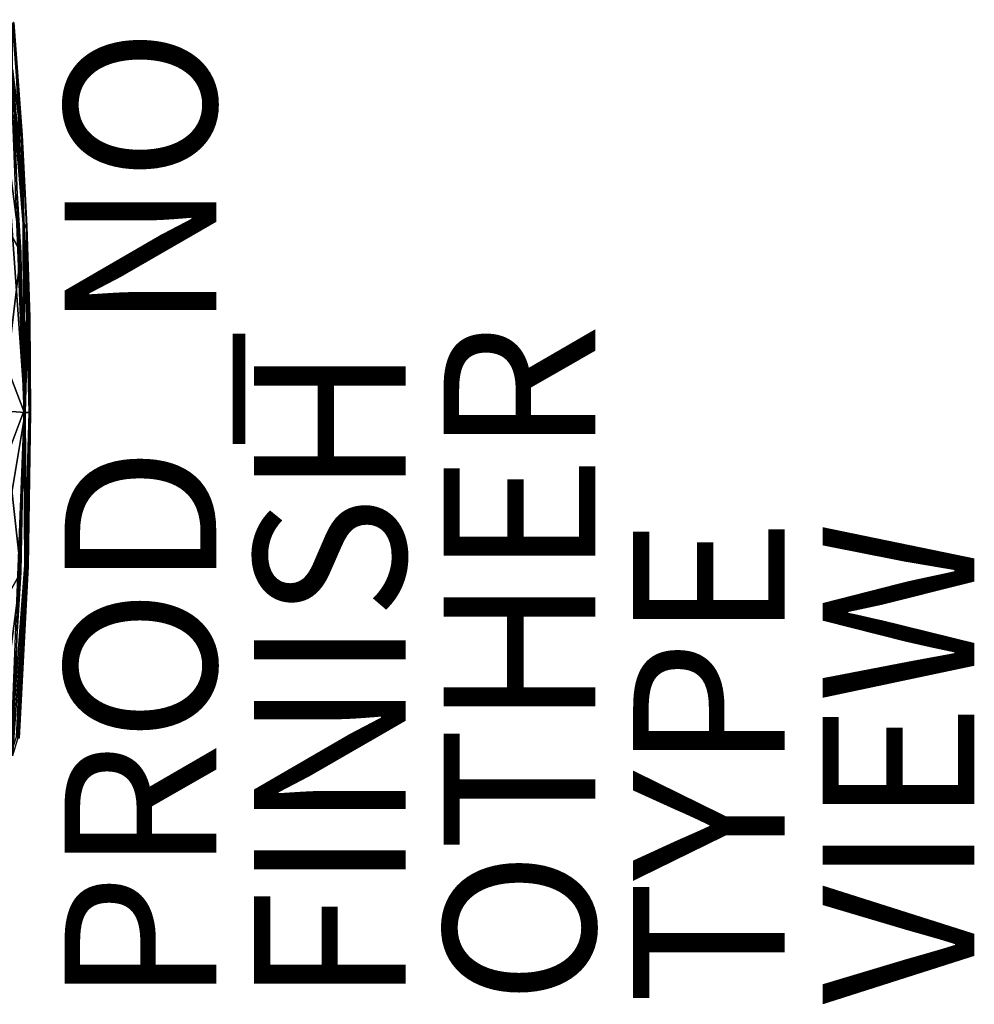
# Model space of a CAD drawing. Units: inches. Extents: x -11.8 to 26, y -11.3 to 11.3.
# Drawn here: x 13.4 to 26, y -7.8 to 5.2 of the extents above; entities that cross this region are included whole.
import ezdxf

# ---------------------------------------------------------------- set-up
doc = ezdxf.new("R2010")
doc.units = ezdxf.units.IN
doc.header["$MEASUREMENT"] = 0
for name, color, linetype in [('SEAT-FABRIC', 5, 'Continuous'), ('SEAT-FINISH', 7, 'Continuous'), ('SEAT-OTHER', 7, 'Continuous'), ('SEAT-PROD_NO', 7, 'Continuous'), ('SEAT-SEAT', 5, 'Continuous'), ('SEAT-TYPE', 7, 'Continuous'), ('SEAT-VIEW', 7, 'Continuous')]:
    doc.layers.add(name, color=color, linetype=linetype)
doc.styles.get("Standard").update_dxf_attribs({"font": 'arial.ttf'})

msp = doc.modelspace()

# ---------------------------------------------------------------- linework, layer by layer
at = {"layer": 'SEAT-FABRIC'}
for points in [[(13.312, 4.529, 15.143), (13.315, 5.138, 15.063), (13.425, 3.627, 15.067)], [(13.441, 3.66, 15.001), (13.315, 5.138, 15.063), (13.331, 5.146, 15.012)], [(13.441, 3.66, 15.001), (13.425, 3.627, 15.067), (13.315, 5.138, 15.063)], [(13.441, 3.66, 15.001), (13.331, 5.146, 15.012), (13.327, 5.145, 14.975)], [(13.441, 3.66, 15.001), (13.327, 5.145, 14.975), (13.402, 3.65, 14.932)], [(13.312, 4.529, 15.143), (13.479, 0.001, 15.154), (13.233, 3.452, 15.326)], [(13.288, 4.525, 14.885), (13.461, 0, 14.899), (13.455, 2.489, 14.929)], [(13.402, 3.65, 14.932), (13.288, 4.525, 14.885), (13.455, 2.489, 14.929)], [(13.312, 4.529, 15.143), (13.468, 2.437, 15.103), (13.479, 0.001, 15.154)], [(13.312, 4.529, 15.143), (13.425, 3.627, 15.067), (13.468, 2.437, 15.103)], [(13.402, 3.65, 14.932), (13.455, 2.489, 14.929), (13.441, 3.66, 15.001)], [(13.441, 3.66, 15.001), (13.501, 2.459, 15.038), (13.425, 3.627, 15.067)], [(13.441, 3.66, 15.001), (13.455, 2.489, 14.929), (13.498, 2.457, 14.99)], [(13.501, 2.459, 15.038), (13.468, 2.437, 15.103), (13.425, 3.627, 15.067)], [(13.233, 3.452, 15.326), (13.479, 0.001, 15.154), (13.179, 0.023, 15.479)], [(13.455, 2.489, 14.929), (13.461, 0, 14.899), (13.501, 1.261, 14.941)], [(13.455, 2.489, 14.929), (13.501, 1.261, 14.941), (13.498, 2.457, 14.99)], [(13.513, 1.252, 15.1), (13.468, 2.437, 15.103), (13.501, 2.459, 15.038)], [(13.479, 0.001, 15.154), (13.468, 2.437, 15.103), (13.513, 1.252, 15.1)], [(13.498, 2.457, 14.99), (13.501, 1.261, 14.941), (13.537, 1.257, 14.994)], [(13.501, 2.459, 15.038), (13.54, 1.253, 15.035), (13.513, 1.252, 15.1)], [(13.501, 2.459, 15.038), (13.537, 1.257, 14.994), (13.54, 1.253, 15.035)], [(13.461, 0, 14.899), (13.532, 0, 14.963), (13.501, 1.261, 14.941)], [(13.479, 0.001, 15.154), (13.513, 1.252, 15.1), (13.538, 0, 15.07)], [(13.501, 1.261, 14.941), (13.532, 0, 14.963), (13.537, 1.257, 14.994)], [(13.54, 1.253, 15.035), (13.538, 0, 15.07), (13.513, 1.252, 15.1)], [(13.532, 0, 14.963), (13.552, 0, 15.019), (13.537, 1.257, 14.994)], [(13.537, 1.257, 14.994), (13.552, 0, 15.019), (13.54, 1.253, 15.035)], [(13.552, 0, 15.019), (13.538, 0, 15.07), (13.54, 1.253, 15.035)], [(13.179, 0.023, 15.479), (13.479, 0.001, 15.154), (13.204, -1.663, 15.445)], [(13.312, -4.529, 15.143), (13.204, -1.663, 15.445), (13.479, 0.001, 15.154)], [(13.476, -2.014, 14.934), (13.461, 0, 14.899), (13.288, -4.525, 14.885)], [(13.312, -4.529, 15.143), (13.479, 0.001, 15.154), (13.492, -2.034, 15.097)], [(13.476, -2.014, 14.934), (13.532, 0, 14.963), (13.461, 0, 14.899)], [(13.516, -2.034, 14.993), (13.532, 0, 14.963), (13.476, -2.014, 14.934)], [(13.492, -2.034, 15.097), (13.479, 0.001, 15.154), (13.538, 0, 15.07)], [(13.516, -2.034, 14.993), (13.552, 0, 15.019), (13.532, 0, 14.963)], [(13.519, -2.033, 15.034), (13.552, 0, 15.019), (13.516, -2.034, 14.993)], [(13.519, -2.033, 15.034), (13.538, 0, 15.07), (13.552, 0, 15.019)], [(13.492, -2.034, 15.097), (13.538, 0, 15.07), (13.519, -2.033, 15.034)], [(13.288, -4.525, 14.885), (13.365, -4.279, 14.933), (13.476, -2.014, 14.934)], [(13.385, -4.293, 15.064), (13.312, -4.529, 15.143), (13.492, -2.034, 15.097)], [(13.516, -2.034, 14.993), (13.476, -2.014, 14.934), (13.365, -4.279, 14.933)], [(13.401, -4.299, 14.998), (13.516, -2.034, 14.993), (13.365, -4.279, 14.933)], [(13.385, -4.293, 15.064), (13.519, -2.033, 15.034), (13.401, -4.299, 14.998)], [(13.385, -4.293, 15.064), (13.492, -2.034, 15.097), (13.519, -2.033, 15.034)], [(13.519, -2.033, 15.034), (13.516, -2.034, 14.993), (13.401, -4.299, 14.998)]]:
    msp.add_3dface(points, dxfattribs=at)
for points, invisible_edges in [([(13.441, 3.66, 15.001), (13.498, 2.457, 14.99), (13.501, 2.459, 15.038)], 2), ([(13.498, 2.457, 14.99), (13.537, 1.257, 14.994), (13.501, 2.459, 15.038)], 12)]:
    msp.add_3dface(points, dxfattribs=dict(at, invisible_edges=invisible_edges))
at = {"layer": 'SEAT-SEAT'}
for points in [[(13.424, 2.107, 14.897), (13.267, 3.295, 14.833), (13.234, 5.182, 14.881)], [(13.424, 2.107, 14.897), (13.195, 2.542, 14.777), (13.267, 3.295, 14.833)], [(13.243, 0.593, 14.781), (13.195, 2.542, 14.777), (13.424, 2.107, 14.897)], [(13.243, 0.593, 14.781), (13.424, 2.107, 14.897), (13.464, 0.017, 14.899)], [(13.252, -0.544, 14.785), (13.464, 0.017, 14.899), (13.424, -2.107, 14.897)], [(13.424, -2.107, 14.897), (13.198, -2.508, 14.778), (13.252, -0.544, 14.785)], [(13.198, -2.508, 14.778), (13.424, -2.107, 14.897), (13.268, -3.294, 14.834)], [(13.234, -5.182, 14.881), (13.268, -3.294, 14.834), (13.424, -2.107, 14.897)]]:
    msp.add_3dface(points, dxfattribs=at)
for points, invisible_edges in [([(13.464, 0.017, 14.899), (13.245, -0.023, 14.777), (13.243, 0.593, 14.781)], 1), ([(13.252, -0.544, 14.785), (13.245, -0.023, 14.777), (13.464, 0.017, 14.899)], 2)]:
    msp.add_3dface(points, dxfattribs=dict(at, invisible_edges=invisible_edges))

# ---------------------------------------------------------------- texts
at = {"layer": 'SEAT-FINISH'}
msp.add_attdef('FINISH', (18.5, -7.811), '', height=2, rotation=90, dxfattribs=at)
at = {"layer": 'SEAT-OTHER'}
msp.add_attdef('OTHER', (21, -7.811), '', height=2, rotation=90, dxfattribs=at)
at = {"layer": 'SEAT-PROD_NO', "flags": 8}
msp.add_attdef('PROD_NO', (16, -7.811), 'SEDC100U', height=2, rotation=90, dxfattribs=at)
at = {"layer": 'SEAT-TYPE', "flags": 2}
msp.add_attdef('TYPE', (23.5, -7.811), 'SEAT', height=2, rotation=90, dxfattribs=at)
at = {"layer": 'SEAT-VIEW', "flags": 2}
msp.add_attdef('VIEW', (26, -7.811), 'T', height=2, rotation=90, dxfattribs=at)

doc.saveas('drawing.dxf')
